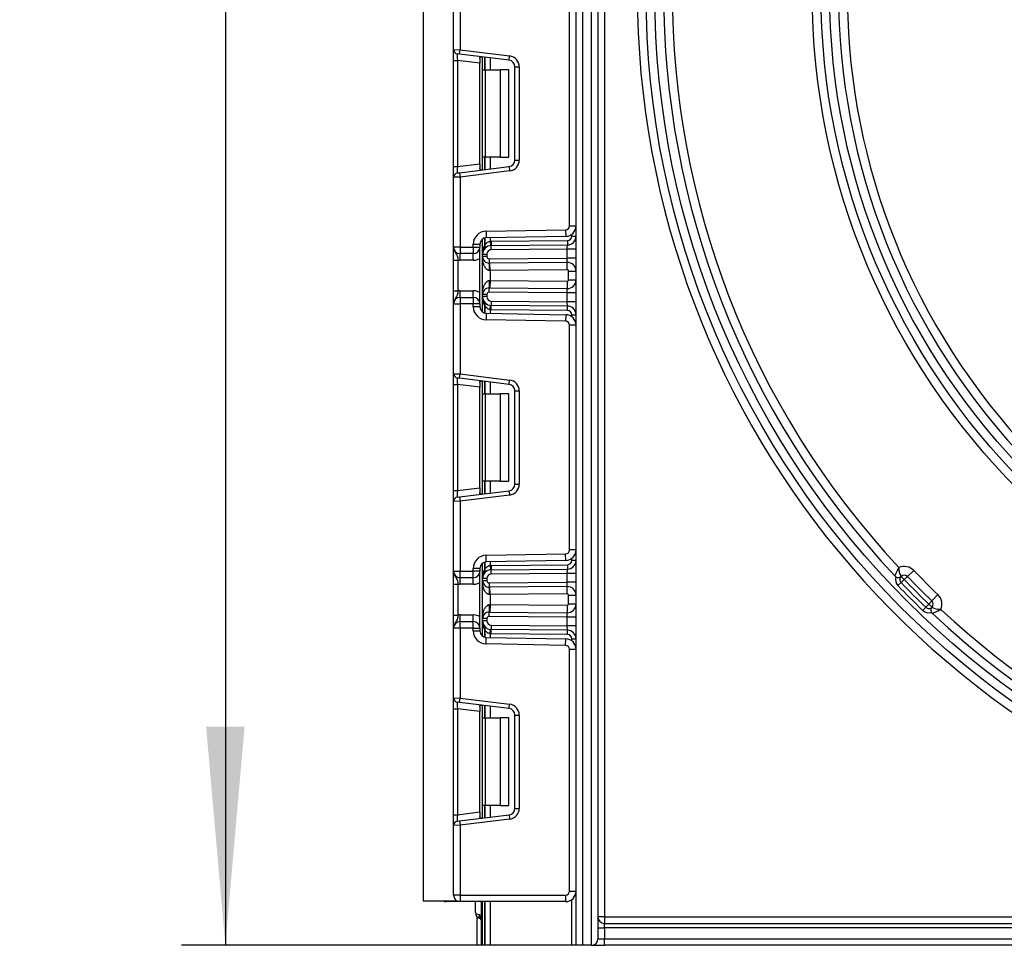
# Model space of a CAD drawing. Units: millimetres. Extents: x -1321 to 6636, y -324 to 3696.
# Drawn here: x 1347 to 1573, y 1234 to 1446 of the extents above; entities that cross this region are included whole.
import ezdxf

# ---------------------------------------------------------------- set-up
doc = ezdxf.new("R2010")
doc.units = ezdxf.units.MM
doc.header["$LTSCALE"] = 10
doc.layers.add('FORMAT', color=7, linetype='Continuous')
doc.styles.add('SLDTEXTSTYLE1', font='TXT', dxfattribs={"width": 0.7})
doc.dimstyles.new('SLDDIMSTYLE0', dxfattribs={"dimtxt": 33.930745, "dimasz": 50, "dimexe": 0, "dimexo": 0.0625, "dimgap": 8.482686, "dimtad": 2, "dimdec": 4, "dimlfac": 0.5, "dimrnd": 1e-09, "dimzin": 12, "dimdsep": 46, "dimtxsty": 'SLDTEXTSTYLE1', "dimsah": 1, "dimcen": 0.09, "dimadec": 0, "dimazin": 3, "dimtfac": 1, "dimtdec": 4, "dimtofl": 0, "dimtmove": 0, "dimatfit": 3, "dimfxl": 0, "dimfrac": 2, "dimtolj": 1, "dimtzin": 12, "dimarcsym": 0})

# ---------------------------------------------------------------- blocks, each defined once
blk = doc.blocks.new('_D_4')
at = {"layer": 'FORMAT'}
for p, q in [((1449.59, 2466.12), (1384.39, 2466.12)), ((1394.39, 2466.12), (1394.39, 1234.12)), ((1453.21, 1234.12), (1384.39, 1234.12))]:
    blk.add_line(p, q, dxfattribs=at)
for points in [[(1394.39, 2466.12), (1389.99, 2416.12), (1398.79, 2416.12)], [(1394.39, 1234.12), (1398.79, 1284.12), (1389.99, 1284.12)]]:
    blk.add_solid(points, dxfattribs=at)
at = {"layer": 'FORMAT', "attachment_point": 1, "rotation": 90, "style": 'SLDTEXTSTYLE1'}
for s, insert, char_height in [('2', (1350.66, 1828.75), 33.93), ('%%p', (1350.66, 1797.68), 33.931), ('616', (1350.66, 1739.76), 33.931)]:
    blk.add_mtext(s, dxfattribs=dict(at, insert=insert, char_height=char_height))

msp = doc.modelspace()

# ---------------------------------------------------------------- linework, layer by layer
at = {"color": 7, "linetype": 'Continuous', "lineweight": 25}
for p, q in [((1474.58909, 1234.11705), (1474.58909, 2098.11705)), ((1476.08909, 2072.76453), (1476.08909, 1234.11705)), ((1478.08909, 1234.11705), (1478.08909, 2059.48092)), ((1479.58909, 2052.01933), (1479.58909, 1235.61705)), ((1481.08909, 1832.61705), (1481.08909, 1240.61705)), ((1439.58909, 1535.11705), (1439.58909, 1244.31705)), ((1446.58909, 1438.98742), (1446.58909, 1454.95038)), ((1448.08909, 1454.95038), (1448.08909, 1438.92603)), ((1473.08909, 1398.67552), (1473.08909, 1450.09191)), ((1446.58909, 1438.98742), (1448.08909, 1438.92603)), ((1446.58909, 1436.50606), (1446.58909, 1438.98742)), ((1447.96722, 1437.93348), (1448.08909, 1438.92603)), ((1448.08909, 1438.92603), (1459.39376, 1437.53799)), ((1446.58909, 1436.50606), (1447.46722, 1436.50606)), ((1446.58909, 1412.26137), (1446.58909, 1436.50606)), ((1447.96722, 1437.93348), (1447.46722, 1437.99488)), ((1452.58909, 1435.87717), (1447.46722, 1436.50606)), ((1447.46722, 1436.50606), (1447.46722, 1412.26137)), ((1459.27189, 1436.54545), (1447.96722, 1437.93348)), ((1452.58909, 1436.97673), (1452.58909, 1435.87717)), ((1453.20909, 1434.38371), (1453.20909, 1437.28986)), ((1459.27189, 1436.54545), (1459.39376, 1437.53799)), ((1452.58909, 1412.89026), (1452.58909, 1435.87717)), ((1453.20909, 1434.38371), (1453.79487, 1434.38371)), ((1453.20909, 1414.38371), (1453.20909, 1434.38371)), ((1453.79487, 1434.38371), (1453.79487, 1414.38371)), ((1453.79487, 1434.38371), (1457.20909, 1434.38371)), ((1457.20909, 1434.38371), (1457.20909, 1414.38371)), ((1459.20909, 1434.38371), (1457.20909, 1434.38371)), ((1459.20909, 1414.38371), (1459.20909, 1434.38371)), ((1460.58909, 1413.7108), (1460.58909, 1435.05663)), ((1460.58909, 1435.05663), (1461.58909, 1435.05663)), ((1461.58909, 1435.05663), (1461.58909, 1413.7108)), ((1453.79487, 1414.38371), (1453.20909, 1414.38371)), ((1453.20909, 1411.47756), (1453.20909, 1414.38371)), ((1457.20909, 1414.38371), (1453.79487, 1414.38371)), ((1457.20909, 1414.38371), (1459.20909, 1414.38371)), ((1446.58909, 1412.26137), (1447.46722, 1412.26137)), ((1446.58909, 1409.78001), (1446.58909, 1412.26137)), ((1447.46722, 1412.26137), (1452.58909, 1412.89026)), ((1447.96722, 1410.83394), (1459.27189, 1412.22198)), ((1452.58909, 1412.89026), (1452.58909, 1411.7907)), ((1459.27189, 1412.22198), (1459.39376, 1411.22944)), ((1460.58909, 1413.7108), (1461.58909, 1413.7108)), ((1448.08909, 1409.8414), (1446.58909, 1409.78001)), ((1446.58909, 1393.81705), (1446.58909, 1409.78001)), ((1447.46722, 1410.77255), (1447.96722, 1410.83394)), ((1447.96722, 1410.83394), (1448.08909, 1409.8414)), ((1459.39376, 1411.22944), (1448.08909, 1409.8414)), ((1448.08909, 1409.8414), (1448.08909, 1393.81705)), ((1473.08909, 1398.67552), (1474.58909, 1398.67552)), ((1454.03673, 1397.45853), (1472.20479, 1397.77566)), ((1454.03673, 1397.45853), (1454.06291, 1395.95876)), ((1472.23097, 1396.27589), (1454.06291, 1395.95876)), ((1472.20479, 1397.77566), (1472.23097, 1396.27589)), ((1473.58909, 1396.3084), (1474.58909, 1396.3084)), ((1448.08909, 1393.81705), (1446.58909, 1393.81705)), ((1448.08909, 1393.81705), (1451.08909, 1393.81705)), ((1448.08909, 1393.81705), (1448.08909, 1392.31705)), ((1451.08909, 1394.45899), (1452.58909, 1394.45899)), ((1451.08909, 1393.81705), (1451.08909, 1394.45899)), ((1451.08909, 1393.81705), (1452.58909, 1393.81705)), ((1451.08909, 1393.81705), (1451.08909, 1392.31705)), ((1452.58909, 1394.45899), (1452.58909, 1393.81705)), ((1452.58909, 1380.81705), (1452.58909, 1393.81705)), ((1453.20909, 1392.15657), (1453.20909, 1395.67373)), ((1454.91325, 1395.14195), (1455.01186, 1394.14682)), ((1455.18291, 1395.15646), (1472.59781, 1395.30844)), ((1455.18291, 1395.15646), (1455.19163, 1394.1565)), ((1455.19163, 1394.1565), (1472.60654, 1394.30847)), ((1455.20036, 1393.15653), (1455.19163, 1394.1565)), ((1472.58909, 1393.30828), (1472.60654, 1394.30847)), ((1472.59781, 1395.30844), (1472.60654, 1394.30847)), ((1451.08909, 1392.31705), (1448.08909, 1392.31705)), ((1448.08909, 1390.81705), (1448.08909, 1392.31705)), ((1451.08909, 1390.81705), (1451.08909, 1392.31705)), ((1453.20909, 1391.65219), (1453.20909, 1392.15657)), ((1454.20909, 1392.15657), (1453.20909, 1392.15657)), ((1454.20909, 1391.65219), (1453.20909, 1391.65219)), ((1453.20909, 1382.98191), (1453.20909, 1391.65219)), ((1454.20909, 1392.15657), (1454.20909, 1391.65219)), ((1472.58909, 1393.30828), (1455.20036, 1393.15653)), ((1472.58909, 1391.30821), (1472.58909, 1393.30828)), ((1474.58909, 1393.30828), (1472.58909, 1393.30828)), ((1446.58909, 1390.85901), (1447.58909, 1390.85901)), ((1446.58909, 1383.77509), (1446.58909, 1390.85901)), ((1447.58909, 1390.85901), (1447.58909, 1383.77509)), ((1451.08909, 1390.81705), (1448.08909, 1390.81705)), ((1454.71345, 1391.15221), (1472.58909, 1391.30821)), ((1454.71345, 1391.15221), (1454.72218, 1390.15225)), ((1472.57163, 1390.30802), (1454.72218, 1390.15225)), ((1454.90909, 1388.45381), (1454.89425, 1390.15375)), ((1472.57163, 1390.30802), (1472.58909, 1391.30821)), ((1472.58647, 1388.60808), (1472.57163, 1390.30802)), ((1474.58909, 1391.30821), (1472.58909, 1391.30821)), ((1454.90909, 1388.45381), (1454.82305, 1388.45231)), ((1472.58647, 1388.60808), (1454.90909, 1388.45381)), ((1454.90909, 1388.45381), (1454.90909, 1386.18028)), ((1472.88909, 1386.326), (1472.88909, 1388.30809)), ((1472.88909, 1388.30809), (1474.58909, 1388.30809)), ((1454.82305, 1386.18178), (1454.90909, 1386.18028)), ((1454.90909, 1386.18028), (1454.89425, 1384.48035)), ((1454.90909, 1386.18028), (1472.58647, 1386.02601)), ((1472.58647, 1386.02601), (1472.57163, 1384.32608)), ((1472.88909, 1386.326), (1474.58909, 1386.326)), ((1446.58909, 1383.77509), (1447.58909, 1383.77509)), ((1448.08909, 1382.31705), (1448.08909, 1383.81705)), ((1448.08909, 1383.81705), (1451.08909, 1383.81705)), ((1451.08909, 1382.31705), (1451.08909, 1383.81705)), ((1453.20909, 1382.47752), (1453.20909, 1382.98191)), ((1454.20909, 1382.98191), (1453.20909, 1382.98191)), ((1454.20909, 1382.47752), (1453.20909, 1382.47752)), ((1453.20909, 1378.96036), (1453.20909, 1382.47752)), ((1454.20909, 1382.98191), (1454.20909, 1382.47752)), ((1454.71345, 1383.48189), (1454.72218, 1384.48185)), ((1472.58909, 1383.32589), (1454.71345, 1383.48189)), ((1454.72218, 1384.48185), (1472.57163, 1384.32608)), ((1472.58909, 1383.32589), (1472.57163, 1384.32608)), ((1472.58909, 1381.32581), (1472.58909, 1383.32589)), ((1474.58909, 1383.32589), (1472.58909, 1383.32589)), ((1446.58909, 1380.81705), (1448.08909, 1380.81705)), ((1446.58909, 1364.85409), (1446.58909, 1380.81705)), ((1448.08909, 1382.31705), (1448.08909, 1380.81705)), ((1448.08909, 1382.31705), (1451.08909, 1382.31705)), ((1448.08909, 1380.81705), (1448.08909, 1364.7927)), ((1451.08909, 1380.81705), (1448.08909, 1380.81705)), ((1451.08909, 1382.31705), (1451.08909, 1380.81705)), ((1452.58909, 1380.81705), (1451.08909, 1380.81705)), ((1451.08909, 1380.1751), (1451.08909, 1380.81705)), ((1452.58909, 1380.1751), (1451.08909, 1380.1751)), ((1452.58909, 1380.81705), (1452.58909, 1380.1751)), ((1454.91325, 1379.49215), (1455.01186, 1380.48727)), ((1455.18291, 1379.47764), (1455.19163, 1380.4776)), ((1455.20036, 1381.47756), (1455.19163, 1380.4776)), ((1472.60654, 1380.32562), (1455.19163, 1380.4776)), ((1455.20036, 1381.47756), (1472.58909, 1381.32581)), ((1474.58909, 1381.32581), (1472.58909, 1381.32581)), ((1472.60654, 1380.32562), (1472.58909, 1381.32581)), ((1472.59781, 1379.32566), (1472.60654, 1380.32562)), ((1454.06291, 1378.67533), (1454.03673, 1377.17556)), ((1454.06291, 1378.67533), (1472.23097, 1378.35821)), ((1472.59781, 1379.32566), (1455.18291, 1379.47764)), ((1472.23097, 1378.35821), (1472.20479, 1376.85844)), ((1473.58909, 1378.3257), (1474.58909, 1378.3257)), ((1472.20479, 1376.85844), (1454.03673, 1377.17556)), ((1473.08909, 1324.54219), (1473.08909, 1375.95857)), ((1474.58909, 1375.95857), (1473.08909, 1375.95857)), ((1446.58909, 1364.85409), (1448.08909, 1364.7927)), ((1446.58909, 1362.37272), (1446.58909, 1364.85409)), ((1447.96722, 1363.80015), (1448.08909, 1364.7927)), ((1448.08909, 1364.7927), (1459.39376, 1363.40466)), ((1446.58909, 1362.37272), (1447.46722, 1362.37272)), ((1446.58909, 1338.12804), (1446.58909, 1362.37272)), ((1447.96722, 1363.80015), (1447.46722, 1363.86154)), ((1452.58909, 1361.74384), (1447.46722, 1362.37272)), ((1447.46722, 1362.37272), (1447.46722, 1338.12804)), ((1459.27189, 1362.41211), (1447.96722, 1363.80015)), ((1452.58909, 1362.8434), (1452.58909, 1361.74384)), ((1453.20909, 1360.25038), (1453.20909, 1363.15653)), ((1459.27189, 1362.41211), (1459.39376, 1363.40466)), ((1452.58909, 1338.75692), (1452.58909, 1361.74384)), ((1453.20909, 1360.25038), (1453.79487, 1360.25038)), ((1453.20909, 1340.25038), (1453.20909, 1360.25038)), ((1453.79487, 1360.25038), (1453.79487, 1340.25038)), ((1453.79487, 1360.25038), (1457.20909, 1360.25038)), ((1457.20909, 1360.25038), (1457.20909, 1340.25038)), ((1459.20909, 1360.25038), (1457.20909, 1360.25038)), ((1459.20909, 1340.25038), (1459.20909, 1360.25038)), ((1460.58909, 1360.92329), (1461.58909, 1360.92329)), ((1460.58909, 1339.57747), (1460.58909, 1360.92329)), ((1461.58909, 1360.92329), (1461.58909, 1339.57747)), ((1453.79487, 1340.25038), (1453.20909, 1340.25038)), ((1453.20909, 1337.34423), (1453.20909, 1340.25038)), ((1457.20909, 1340.25038), (1453.79487, 1340.25038)), ((1457.20909, 1340.25038), (1459.20909, 1340.25038)), ((1460.58909, 1339.57747), (1461.58909, 1339.57747)), ((1446.58909, 1338.12804), (1447.46722, 1338.12804)), ((1446.58909, 1335.64667), (1446.58909, 1338.12804)), ((1447.46722, 1338.12804), (1452.58909, 1338.75692)), ((1447.96722, 1336.70061), (1459.27189, 1338.08865)), ((1452.58909, 1338.75692), (1452.58909, 1337.65736)), ((1459.27189, 1338.08865), (1459.39376, 1337.0961)), ((1448.08909, 1335.70806), (1446.58909, 1335.64667)), ((1446.58909, 1319.68371), (1446.58909, 1335.64667)), ((1447.46722, 1336.63922), (1447.96722, 1336.70061)), ((1447.96722, 1336.70061), (1448.08909, 1335.70806)), ((1459.39376, 1337.0961), (1448.08909, 1335.70806)), ((1448.08909, 1335.70806), (1448.08909, 1319.68371)), ((1474.58909, 1324.54219), (1473.08909, 1324.54219)), ((1454.03673, 1323.3252), (1472.20479, 1323.64232)), ((1454.06291, 1321.82543), (1454.03673, 1323.3252)), ((1472.23097, 1322.14255), (1454.06291, 1321.82543)), ((1472.23097, 1322.14255), (1472.20479, 1323.64232)), ((1473.58909, 1322.17506), (1474.58909, 1322.17506)), ((1446.58909, 1319.68371), (1448.08909, 1319.68371)), ((1448.08909, 1319.68371), (1451.08909, 1319.68371)), ((1448.08909, 1318.18371), (1448.08909, 1319.68371)), ((1452.58909, 1320.32566), (1451.08909, 1320.32566)), ((1451.08909, 1319.68371), (1451.08909, 1320.32566)), ((1451.08909, 1318.18371), (1451.08909, 1319.68371)), ((1452.58909, 1319.68371), (1451.08909, 1319.68371)), ((1452.58909, 1320.32566), (1452.58909, 1319.68371)), ((1452.58909, 1306.68371), (1452.58909, 1319.68371)), ((1453.20909, 1318.02324), (1453.20909, 1321.5404)), ((1454.91325, 1321.00862), (1455.01186, 1320.01349)), ((1455.18291, 1321.02312), (1472.59781, 1321.1751)), ((1455.18291, 1321.02312), (1455.19163, 1320.02316)), ((1455.19163, 1320.02316), (1472.60654, 1320.17514)), ((1455.20036, 1319.0232), (1455.19163, 1320.02316)), ((1472.58909, 1319.17495), (1472.60654, 1320.17514)), ((1472.59781, 1321.1751), (1472.60654, 1320.17514)), ((1550.35013, 1318.47008), (1551.79302, 1319.85502)), ((1451.08909, 1318.18371), (1448.08909, 1318.18371)), ((1448.08909, 1316.68371), (1448.08909, 1318.18371)), ((1451.08909, 1316.68371), (1451.08909, 1318.18371)), ((1454.20909, 1318.02324), (1453.20909, 1318.02324)), ((1453.20909, 1317.51886), (1453.20909, 1318.02324)), ((1454.20909, 1317.51886), (1453.20909, 1317.51886)), ((1453.20909, 1308.84857), (1453.20909, 1317.51886)), ((1454.20909, 1318.02324), (1454.20909, 1317.51886)), ((1454.71345, 1317.01887), (1472.58909, 1317.17487)), ((1472.58909, 1319.17495), (1455.20036, 1319.0232)), ((1472.57163, 1316.17468), (1472.58909, 1317.17487)), ((1474.58909, 1319.17495), (1472.58909, 1319.17495)), ((1472.58909, 1317.17487), (1472.58909, 1319.17495)), ((1474.58909, 1317.17487), (1472.58909, 1317.17487)), ((1548.18579, 1316.39266), (1548.90724, 1317.08514)), ((1549.62868, 1317.77761), (1548.90724, 1317.08514)), ((1549.62868, 1317.77761), (1548.93994, 1318.50261)), ((1550.35013, 1318.47008), (1549.62868, 1317.77761)), ((1446.58909, 1316.72567), (1447.58909, 1316.72567)), ((1446.58909, 1309.64175), (1446.58909, 1316.72567)), ((1447.58909, 1316.72567), (1447.58909, 1309.64175)), ((1451.08909, 1316.68371), (1448.08909, 1316.68371)), ((1454.71345, 1317.01887), (1454.72218, 1316.01891)), ((1472.57163, 1316.17468), (1454.72218, 1316.01891)), ((1454.90909, 1314.32048), (1454.89425, 1316.02041)), ((1472.58647, 1314.47475), (1472.57163, 1316.17468)), ((1454.90909, 1314.32048), (1454.82305, 1314.31898)), ((1472.58647, 1314.47475), (1454.90909, 1314.32048)), ((1454.90909, 1314.32048), (1454.90909, 1312.04695)), ((1472.88909, 1314.17476), (1474.58909, 1314.17476)), ((1472.88909, 1312.19267), (1472.88909, 1314.17476)), ((1555.94212, 1312.87809), (1555.24965, 1312.15664)), ((1555.94212, 1312.87809), (1557.32706, 1314.32098)), ((1454.71345, 1309.34855), (1454.72218, 1310.34852)), ((1454.72218, 1310.34852), (1472.57163, 1310.19275)), ((1454.82305, 1312.04845), (1454.90909, 1312.04695)), ((1454.90909, 1312.04695), (1454.89425, 1310.34701)), ((1454.90909, 1312.04695), (1472.58647, 1311.89268)), ((1472.58647, 1311.89268), (1472.57163, 1310.19275)), ((1472.88909, 1312.19267), (1474.58909, 1312.19267)), ((1553.8647, 1310.71375), (1554.55718, 1311.4352)), ((1555.24965, 1312.15664), (1554.55718, 1311.4352)), ((1555.97465, 1311.4679), (1555.24965, 1312.15664)), ((1446.58909, 1309.64175), (1447.58909, 1309.64175)), ((1448.08909, 1308.18371), (1448.08909, 1309.68371)), ((1448.08909, 1309.68371), (1451.08909, 1309.68371)), ((1448.08909, 1306.68371), (1448.08909, 1308.18371)), ((1448.08909, 1308.18371), (1451.08909, 1308.18371)), ((1451.08909, 1308.18371), (1451.08909, 1309.68371)), ((1451.08909, 1306.68371), (1451.08909, 1308.18371)), ((1453.20909, 1308.34419), (1453.20909, 1308.84857)), ((1454.20909, 1308.84857), (1453.20909, 1308.84857)), ((1454.20909, 1308.34419), (1453.20909, 1308.34419)), ((1453.20909, 1304.82703), (1453.20909, 1308.34419)), ((1454.20909, 1308.84857), (1454.20909, 1308.34419)), ((1472.58909, 1309.19256), (1454.71345, 1309.34855)), ((1472.58909, 1309.19256), (1472.57163, 1310.19275)), ((1474.58909, 1309.19256), (1472.58909, 1309.19256)), ((1472.58909, 1307.19248), (1472.58909, 1309.19256)), ((1448.08909, 1306.68371), (1446.58909, 1306.68371)), ((1446.58909, 1290.72076), (1446.58909, 1306.68371)), ((1448.08909, 1306.68371), (1448.08909, 1290.65936)), ((1451.08909, 1306.68371), (1448.08909, 1306.68371)), ((1451.08909, 1306.04177), (1451.08909, 1306.68371)), ((1451.08909, 1306.68371), (1452.58909, 1306.68371)), ((1451.08909, 1306.04177), (1452.58909, 1306.04177)), ((1452.58909, 1306.68371), (1452.58909, 1306.04177)), ((1454.91325, 1305.35881), (1455.01186, 1306.35394)), ((1455.18291, 1305.3443), (1455.19163, 1306.34427)), ((1455.20036, 1307.34423), (1455.19163, 1306.34427)), ((1472.60654, 1306.19229), (1455.19163, 1306.34427)), ((1455.20036, 1307.34423), (1472.58909, 1307.19248)), ((1472.60654, 1306.19229), (1472.58909, 1307.19248)), ((1474.58909, 1307.19248), (1472.58909, 1307.19248)), ((1472.59781, 1305.19233), (1472.60654, 1306.19229)), ((1454.03673, 1303.04223), (1454.06291, 1304.542)), ((1454.06291, 1304.542), (1472.23097, 1304.22488)), ((1472.59781, 1305.19233), (1455.18291, 1305.3443)), ((1472.20479, 1302.7251), (1472.23097, 1304.22488)), ((1473.58909, 1304.19237), (1474.58909, 1304.19237)), ((1472.20479, 1302.7251), (1454.03673, 1303.04223)), ((1473.08909, 1246.51705), (1473.08909, 1301.82524)), ((1473.08909, 1301.82524), (1474.58909, 1301.82524)), ((1446.58909, 1290.72076), (1448.08909, 1290.65936)), ((1446.58909, 1288.23939), (1446.58909, 1290.72076)), ((1447.96722, 1289.66682), (1448.08909, 1290.65936)), ((1448.08909, 1290.65936), (1459.39376, 1289.27133)), ((1446.58909, 1288.23939), (1447.46722, 1288.23939)), ((1446.58909, 1263.9947), (1446.58909, 1288.23939)), ((1447.96722, 1289.66682), (1447.46722, 1289.72821)), ((1452.58909, 1287.6105), (1447.46722, 1288.23939)), ((1447.46722, 1288.23939), (1447.46722, 1263.9947)), ((1459.27189, 1288.27878), (1447.96722, 1289.66682)), ((1452.58909, 1288.71006), (1452.58909, 1287.6105)), ((1453.20909, 1286.11705), (1453.20909, 1289.0232)), ((1459.27189, 1288.27878), (1459.39376, 1289.27133)), ((1452.58909, 1264.62359), (1452.58909, 1287.6105)), ((1453.20909, 1286.11705), (1453.79487, 1286.11705)), ((1453.20909, 1266.11705), (1453.20909, 1286.11705)), ((1453.79487, 1286.11705), (1453.79487, 1266.11705)), ((1453.79487, 1286.11705), (1457.20909, 1286.11705)), ((1457.20909, 1286.11705), (1457.20909, 1266.11705)), ((1459.20909, 1286.11705), (1457.20909, 1286.11705)), ((1459.20909, 1266.11705), (1459.20909, 1286.11705)), ((1460.58909, 1265.44414), (1460.58909, 1286.78996)), ((1460.58909, 1286.78996), (1461.58909, 1286.78996)), ((1461.58909, 1286.78996), (1461.58909, 1265.44414)), ((1453.79487, 1266.11705), (1453.20909, 1266.11705)), ((1453.20909, 1263.2109), (1453.20909, 1266.11705)), ((1457.20909, 1266.11705), (1453.79487, 1266.11705)), ((1457.20909, 1266.11705), (1459.20909, 1266.11705)), ((1460.58909, 1265.44414), (1461.58909, 1265.44414)), ((1446.58909, 1263.9947), (1447.46722, 1263.9947)), ((1446.58909, 1261.51334), (1446.58909, 1263.9947)), ((1447.46722, 1263.9947), (1452.58909, 1264.62359)), ((1447.96722, 1262.56728), (1459.27189, 1263.95532)), ((1452.58909, 1264.62359), (1452.58909, 1263.52403)), ((1459.27189, 1263.95532), (1459.39376, 1262.96277)), ((1448.08909, 1261.57473), (1446.58909, 1261.51334)), ((1446.58909, 1245.61705), (1446.58909, 1261.51334)), ((1447.46722, 1262.50588), (1447.96722, 1262.56728)), ((1447.96722, 1262.56728), (1448.08909, 1261.57473)), ((1459.39376, 1262.96277), (1448.08909, 1261.57473)), ((1448.08909, 1261.57473), (1448.08909, 1245.61705)), ((1448.08909, 1245.61705), (1446.58909, 1245.61705)), ((1448.08909, 1245.61705), (1472.18909, 1245.61705)), ((1448.08909, 1245.61705), (1448.08909, 1244.11705)), ((1472.18909, 1245.61705), (1472.18909, 1244.11705)), ((1473.08909, 1246.51705), (1474.58909, 1246.51705)), ((1439.58909, 1244.31705), (1447.34076, 1244.31705)), ((1447.38909, 1244.11705), (1444.88909, 1244.11705)), ((1472.18909, 1244.11705), (1448.08909, 1244.11705)), ((1451.58909, 1241.61705), (1451.58909, 1244.11705)), ((1452.98909, 1234.11705), (1452.98909, 1244.11705)), ((1453.20909, 1234.11705), (1453.20909, 1244.11705)), ((1451.98909, 1234.11705), (1451.98909, 1240.59724)), ((1452.54909, 1241.15057), (1453.08909, 1241.07072)), ((1481.08909, 1240.61705), (1479.58909, 1240.61705)), ((1481.08909, 1240.61705), (1481.08909, 1239.11705)), ((1481.08909, 1240.61705), (1882.08909, 1240.61705)), ((1452.63909, 1240.1777), (1452.64464, 1240.18872)), ((1481.08909, 1238.11705), (1481.08909, 1239.11705)), ((1481.08909, 1239.11705), (1900.08909, 1239.11705)), ((1479.58909, 1238.11705), (1481.08909, 1238.11705)), ((1481.08909, 1238.11705), (1481.08909, 1235.61705)), ((1900.08909, 1238.11705), (1481.08909, 1238.11705)), ((1452.98909, 1234.11705), (1451.98909, 1234.11705)), ((1453.18909, 1234.11705), (1452.98909, 1234.11705)), ((1453.70701, 1234.11705), (1453.20909, 1234.11705)), ((1453.71117, 1234.11705), (1453.70701, 1234.11705)), ((1454.91325, 1234.11705), (1453.71117, 1234.11705)), ((1473.58909, 1234.11705), (1454.91325, 1234.11705)), ((1474.58909, 1234.11705), (1473.58909, 1234.11705)), ((1476.08909, 1234.11705), (1474.58909, 1234.11705)), ((1478.08909, 1234.11705), (1476.08909, 1234.11705)), ((1478.08909, 1234.11705), (1481.08909, 1234.11705)), ((1479.58909, 1235.61705), (1481.08909, 1235.61705)), ((1481.08909, 1234.11705), (1481.08909, 1235.61705)), ((1481.08909, 1235.61705), (1914.28909, 1235.61705)), ((1914.28909, 1234.11705), (1481.08909, 1234.11705))]:
    msp.add_line(p, q, dxfattribs=at)
at = {"color": 8, "linetype": 'Continuous', "lineweight": 25}
for p, q in [((1453.70701, 1437.22873), (1453.70701, 1434.38371)), ((1453.71117, 1434.38371), (1453.71117, 1437.22822)), ((1454.91325, 1437.08062), (1454.91325, 1434.38371)), ((1453.70701, 1414.38371), (1453.70701, 1411.5387)), ((1453.71117, 1411.53921), (1453.71117, 1414.38371)), ((1454.91325, 1414.38371), (1454.91325, 1411.68681)), ((1453.70701, 1395.90951), (1453.70701, 1394.18622)), ((1453.71117, 1394.19075), (1453.71117, 1395.9106)), ((1454.91325, 1395.9736), (1454.91325, 1395.14195)), ((1473.58909, 1396.3084), (1473.58909, 1396.72616)), ((1453.70701, 1380.44787), (1453.70701, 1378.72458)), ((1453.71117, 1378.72349), (1453.71117, 1380.44335)), ((1454.91325, 1379.49215), (1454.91325, 1378.66049)), ((1473.58909, 1377.90793), (1473.58909, 1378.3257)), ((1453.70701, 1363.09539), (1453.70701, 1360.25038)), ((1453.71117, 1360.25038), (1453.71117, 1363.09488)), ((1454.91325, 1362.94729), (1454.91325, 1360.25038)), ((1453.70701, 1340.25038), (1453.70701, 1337.40537)), ((1453.71117, 1337.40588), (1453.71117, 1340.25038)), ((1454.91325, 1340.25038), (1454.91325, 1337.55348)), ((1453.70701, 1321.77618), (1453.70701, 1320.05289)), ((1453.71117, 1320.05741), (1453.71117, 1321.77727)), ((1454.91325, 1321.84027), (1454.91325, 1321.00862)), ((1473.58909, 1322.17506), (1473.58909, 1322.59283)), ((1453.70701, 1306.31454), (1453.70701, 1304.59125)), ((1453.71117, 1304.59016), (1453.71117, 1306.31002)), ((1454.91325, 1305.35881), (1454.91325, 1304.52716)), ((1473.58909, 1303.7746), (1473.58909, 1304.19237)), ((1453.70701, 1288.96206), (1453.70701, 1286.11705)), ((1453.71117, 1286.11705), (1453.71117, 1288.96155)), ((1454.91325, 1288.81395), (1454.91325, 1286.11705)), ((1453.70701, 1266.11705), (1453.70701, 1263.27203)), ((1453.71117, 1263.27255), (1453.71117, 1266.11705)), ((1454.91325, 1266.11705), (1454.91325, 1263.42014)), ((1444.88909, 1244.31705), (1444.88909, 1244.11705)), ((1453.70701, 1244.11705), (1453.70701, 1234.11705)), ((1453.71117, 1234.11705), (1453.71117, 1244.11705)), ((1454.91325, 1244.11705), (1454.91325, 1234.11705)), ((1473.58909, 1234.11705), (1473.58909, 1244.56769))]:
    msp.add_line(p, q, dxfattribs=at)
at = {"color": 7, "linetype": 'Continuous', "lineweight": 25, "flags": 128}
msp.add_lwpolyline([(1452.54909, 1240.21762), (1452.4983, 1240.25455), (1452.46081, 1240.32047), (1452.43781, 1240.41325), (1452.43007, 1240.52987), (1452.43781, 1240.66658), (1452.46081, 1240.81894), (1452.4983, 1240.98203), (1452.54909, 1241.15057)], dxfattribs=at)
at = {"color": 7, "linetype": 'Continuous', "lineweight": 25}
for radius in [199, 197, 161, 159, 157]:
    msp.add_circle((1689.58909, 1452.11705), radius, dxfattribs=at)
for centre, radius, start, end in [((1689.58909, 1452.11705), 201, 16.722128, 343.277872), ((1689.58909, 1452.11705), 195, 226.764624, 133.235376), ((1689.58909, 1452.11705), 155, 47.2206248, 312.7793752), ((1689.58909, 1452.11705), 153, 47.5322846, 301.281621), ((1689.58909, 1452.11705), 195, 136.764624, 223.235376), ((1689.58909, 1452.11705), 193, 137.011457, 222.988543), ((1447.58909, 1438.98742), 1, 180, 263), ((1459.08909, 1435.05663), 1.5, 0, 83), ((1459.08909, 1435.05663), 2.5, 0, 83), ((1459.08909, 1413.7108), 1.5, 277, 0), ((1459.08909, 1413.7108), 2.5, 277, 0), ((1447.58909, 1409.78001), 1, 97, 180), ((1472.18909, 1398.67552), 0.9, 271, 0), ((1472.18909, 1398.67552), 2.4, 271, 0), ((1454.08909, 1394.45899), 3, 91, 180), ((1454.08909, 1394.45899), 1.5, 91, 180), ((1472.58909, 1396.3084), 1, 270.5, 0), ((1472.58909, 1396.3084), 2, 270.5, 0), ((1448.08909, 1393.81705), 1.5, 180, 270), ((1451.08909, 1393.81705), 1.5, 270, 0), ((1455.20909, 1392.15657), 2, 90.5, 180), ((1455.91619, 1392.15657), 3, 137.3079274, 137.425317), ((1453.23065, 1393.82669), 0.59681, 327.9140047, 37.0438127), ((1453.23327, 1393.83148), 0.59788, 327.777987, 36.934721), ((1455.20909, 1392.15657), 3, 90.5, 95.659267), ((1454.70909, 1391.65219), 1.5, 180, 270.5), ((1455.20909, 1392.15657), 1, 90.5, 180), ((1454.70909, 1391.65219), 0.5, 180, 270.5), ((1448.08909, 1393.81705), 3, 260.4059318, 270), ((1451.08909, 1393.81705), 3, 270, 300), ((1446.35236, 1388.80263), 8.47793, 357.6318007, 9.1599968), ((1472.58909, 1388.30809), 2, 0, 90.5), ((1472.58909, 1388.30809), 0.3, 0, 90.5), ((1446.35236, 1385.83147), 8.47793, 350.8400032, 2.3681993), ((1472.58909, 1386.326), 2, 269.5, 0), ((1472.58909, 1386.326), 0.3, 269.5, 0), ((1448.08909, 1380.81705), 3, 90, 99.5940682), ((1451.08909, 1380.81705), 3, 60, 90), ((1454.70909, 1382.98191), 1.5, 89.5, 180), ((1455.20909, 1382.47752), 2, 180, 269.5), ((1454.70909, 1382.98191), 0.5, 89.5, 180), ((1455.20909, 1382.47752), 1, 180, 269.5), ((1448.08909, 1380.81705), 1.5, 90, 180), ((1451.08909, 1380.81705), 1.5, 0, 90), ((1454.08909, 1380.1751), 3, 180, 269), ((1454.08909, 1380.1751), 1.5, 180, 269), ((1453.23065, 1380.8074), 0.59681, 322.9561873, 32.0859953), ((1455.91619, 1382.47752), 3, 222.574683, 222.6920726), ((1453.23327, 1380.80262), 0.59788, 323.065279, 32.222013), ((1472.58909, 1378.3257), 2, 0, 89.5), ((1455.20909, 1382.47752), 3, 264.340733, 269.5), ((1472.18909, 1375.95857), 2.4, 0, 89), ((1472.58909, 1378.3257), 1, 0, 89.5), ((1472.18909, 1375.95857), 0.9, 0, 89), ((1447.58909, 1364.85409), 1, 180, 263), ((1459.08909, 1360.92329), 1.5, 0, 83), ((1459.08909, 1360.92329), 2.5, 0, 83), ((1459.08909, 1339.57747), 1.5, 277, 0), ((1459.08909, 1339.57747), 2.5, 277, 0), ((1447.58909, 1335.64667), 1, 97, 180), ((1472.18909, 1324.54219), 0.9, 271, 0), ((1472.18909, 1324.54219), 2.4, 271, 0), ((1454.08909, 1320.32566), 3, 91, 180), ((1454.08909, 1320.32566), 1.5, 91, 180), ((1472.58909, 1322.17506), 1, 270.5, 0), ((1472.58909, 1322.17506), 2, 270.5, 0), ((1448.08909, 1319.68371), 1.5, 180, 270), ((1451.08909, 1319.68371), 1.5, 270, 0), ((1455.20909, 1318.02324), 2, 90.5, 180), ((1455.91619, 1318.02324), 3, 137.3079274, 137.425317), ((1453.23065, 1319.69336), 0.59681, 327.9140047, 37.0438127), ((1453.23327, 1319.69814), 0.59788, 327.777987, 36.934721), ((1455.20909, 1318.02324), 3, 90.5, 95.659267), ((1549.62868, 1317.77761), 3, 43.8260568, 113.9366203), ((1689.58909, 1452.11705), 191, 223.8260568, 226.1739432), ((1451.08909, 1319.68371), 3, 270, 300), ((1454.70909, 1317.51886), 1.5, 180, 270.5), ((1455.20909, 1318.02324), 1, 90.5, 180), ((1454.70909, 1317.51886), 0.5, 180, 270.5), ((1548.2512, 1319.22762), 1, 223.235376, 238.0082286), ((1549.62868, 1317.77761), 2, 162.4857408, 223.8260568), ((1549.62868, 1317.77761), 1, 133.5307164, 223.8260568), ((1689.58909, 1452.11705), 195, 223.8260568, 226.1739432), ((1549.62868, 1317.77761), 1, 43.8260568, 133.5307164), ((1689.58909, 1452.11705), 194, 223.8260568, 226.1739432), ((1689.58909, 1452.11705), 193, 223.8260568, 226.1739432), ((1448.08909, 1319.68371), 3, 260.4059318, 270), ((1446.35236, 1314.6693), 8.47793, 357.6318007, 9.1599968), ((1472.58909, 1314.17476), 2, 0, 90.5), ((1689.58909, 1452.11705), 196, 223.8260568, 226.1739432), ((1472.58909, 1314.17476), 0.3, 0, 90.5), ((1555.24965, 1312.15664), 1, 316.4692836, 46.1739432), ((1555.24965, 1312.15664), 3, 336.0633797, 46.1739432), ((1454.70909, 1308.84857), 1.5, 89.5, 180), ((1446.35236, 1311.69813), 8.47793, 350.8400032, 2.3681993), ((1472.58909, 1312.19267), 2, 269.5, 0), ((1472.58909, 1312.19267), 0.3, 269.5, 0), ((1555.24965, 1312.15664), 2, 226.1739432, 287.5142592), ((1555.24965, 1312.15664), 1, 226.1739432, 316.4692836), ((1689.58909, 1452.11705), 193, 227.011457, 302.0638991), ((1448.08909, 1306.68371), 1.5, 90, 180), ((1448.08909, 1306.68371), 3, 90, 99.5940682), ((1451.08909, 1306.68371), 3, 60, 90), ((1451.08909, 1306.68371), 1.5, 0, 90), ((1455.20909, 1308.34419), 2, 180, 269.5), ((1454.70909, 1308.84857), 0.5, 89.5, 180), ((1455.20909, 1308.34419), 1, 180, 269.5), ((1556.69966, 1310.77916), 1, 211.9917714, 226.764624), ((1454.08909, 1306.04177), 3, 180, 269), ((1454.08909, 1306.04177), 1.5, 180, 269), ((1453.23065, 1306.67407), 0.59681, 322.9561873, 32.0859953), ((1455.91619, 1308.34419), 3, 222.574683, 222.6920726), ((1453.23327, 1306.66928), 0.59788, 323.065279, 32.222013), ((1472.58909, 1304.19237), 2, 0, 89.5), ((1455.20909, 1308.34419), 3, 264.340733, 269.5), ((1472.18909, 1301.82524), 2.4, 0, 89), ((1472.58909, 1304.19237), 1, 0, 89.5), ((1472.18909, 1301.82524), 0.9, 0, 89), ((1447.58909, 1290.72076), 1, 180, 263), ((1459.08909, 1286.78996), 1.5, 0, 83), ((1459.08909, 1286.78996), 2.5, 0, 83), ((1459.08909, 1265.44414), 1.5, 277, 0), ((1459.08909, 1265.44414), 2.5, 277, 0), ((1447.58909, 1261.51334), 1, 97, 180), ((1448.08909, 1245.61705), 1.5, 180, 270), ((1472.18909, 1246.51705), 0.9, 270, 0), ((1472.18909, 1246.51705), 2.4, 270, 0), ((1444.88909, 1245.61705), 1.5, 240.0735651, 270), ((1453.08909, 1241.61705), 1.5, 180, 248.899804), ((1481.08909, 1240.61705), 1.5, 180, 270), ((1452.18909, 1239.28467), 1, 36.8698976, 63.256316), ((1478.08909, 1235.61705), 1.5, 270, 0)]:
    msp.add_arc(centre, radius, start, end, dxfattribs=at)
at = {"color": 8, "linetype": 'Continuous', "lineweight": 25}
for centre, radius, start, end in [((1452.28489, 1239.44062), 0.96487, 43.1272428, 70.1029056), ((1452.21704, 1239.31128), 0.97609, 37.7241466, 64.0183998)]:
    msp.add_arc(centre, radius, start, end, dxfattribs=at)
at = {"color": 7, "linetype": 'Continuous', "lineweight": 25}
for centre, major_axis, ratio, start_param, end_param in [((1447.58909, 1436.46865), (-0.12377, 1.52627), 0.077388312, 6.267250376, 7.82319402), ((1447.58909, 1412.29878), (0.12377, 1.52627), 0.077388312, 1.601583941, 3.157527585), ((1447.58909, 1362.33532), (-0.12377, 1.52627), 0.077388312, 6.267250376, 7.82319402), ((1447.58909, 1338.16545), (0.12377, 1.52627), 0.077388312, 1.601583941, 3.157527585), ((1447.58909, 1288.20198), (-0.12377, 1.52627), 0.077388312, 6.267250376, 7.82319402), ((1447.58909, 1264.03211), (0.12377, 1.52627), 0.077388312, 1.601583941, 3.157527585), ((1453.08909, 1241.61705), (1.5, 0), 0.333333333, 3.141592654, 4.344121087)]:
    msp.add_ellipse(centre, major_axis=major_axis, ratio=ratio, start_param=start_param, end_param=end_param, dxfattribs=at)
for points, knots in [([(1452.58909, 1436.97673), (1452.59375, 1437.05192), (1452.60309, 1437.20252), (1452.71158, 1437.30874), (1452.8666, 1437.32871), (1452.98681, 1437.31634), (1453.02823, 1437.31207)], [0, 0, 0, 0, 0.288958785, 0.578796484, 0.854867544, 1, 1, 1, 1]), ([(1453.02823, 1411.45536), (1452.94364, 1411.44851), (1452.77404, 1411.43478), (1452.63353, 1411.51625), (1452.59194, 1411.65717), (1452.58969, 1411.76269), (1452.58909, 1411.7907)], [0, 0, 0, 0, 0.306769517, 0.615119103, 0.897857367, 1, 1, 1, 1]), ([(1446.58909, 1393.81705), (1446.58909, 1393.81348), (1446.58919, 1393.76463), (1446.60192, 1393.45694), (1446.76163, 1392.93036), (1447.13068, 1392.37482), (1447.39572, 1391.8843), (1447.52723, 1391.36311), (1447.56986, 1391.01569), (1447.58909, 1390.85901)], [0, 0, 0, 0, 0.003325661, 0.045524166, 0.286849856, 0.504143322, 0.703113632, 0.86611071, 1, 1, 1, 1]), ([(1446.58909, 1390.85901), (1446.58909, 1391.11253), (1446.58909, 1391.65839), (1446.58909, 1392.43464), (1446.58909, 1393.05441), (1446.58909, 1393.47229), (1446.58909, 1393.67481), (1446.58909, 1393.78215), (1446.58909, 1393.79882), (1446.58909, 1393.81512), (1446.58909, 1393.81705)], [0, 0, 0, 0, 0.1839879511, 0.3961347412, 0.6189449233, 0.8058520471, 0.970289049, 0.970919424, 0.9965679481, 1, 1, 1, 1]), ([(1453.20909, 1392.15657), (1453.20909, 1392.16103), (1453.20948, 1392.53672), (1453.2739, 1393.23949), (1453.57017, 1393.88712), (1453.70701, 1394.18622)], [0, 0, 0, 0, 0.006421589, 0.541108618, 1, 1, 1, 1]), ([(1453.71117, 1394.19075), (1453.84084, 1394.38367), (1454.06267, 1394.71369), (1454.50771, 1395.04034), (1454.7995, 1395.11345), (1454.91325, 1395.14195)], [0, 0, 0, 0, 0.4619611066, 0.7902414597, 1, 1, 1, 1]), ([(1454.82305, 1388.45231), (1454.73171, 1388.45992), (1454.57927, 1388.47262), (1454.29026, 1388.6043), (1453.91933, 1388.93192), (1453.5159, 1389.64909), (1453.26547, 1390.59699), (1453.20934, 1391.31713), (1453.20909, 1391.64739), (1453.20909, 1391.65219)], [0, 0, 0, 0, 0.064285327, 0.107290151, 0.228230963, 0.428901125, 0.737882983, 0.996192434, 1, 1, 1, 1]), ([(1453.20909, 1382.98191), (1453.20909, 1382.9867), (1453.20934, 1383.31697), (1453.26547, 1384.0371), (1453.5159, 1384.985), (1453.91933, 1385.70217), (1454.29026, 1386.0298), (1454.57927, 1386.16148), (1454.73171, 1386.17418), (1454.82305, 1386.18178)], [0, 0, 0, 0, 0.003807566, 0.262117017, 0.571098875, 0.771769037, 0.892709849, 0.935714673, 1, 1, 1, 1]), ([(1447.58909, 1383.77509), (1447.56986, 1383.61841), (1447.52723, 1383.27098), (1447.39572, 1382.7498), (1447.13068, 1382.25927), (1446.76163, 1381.70374), (1446.60192, 1381.17715), (1446.58919, 1380.86946), (1446.58909, 1380.82062), (1446.58909, 1380.81705)], [0, 0, 0, 0, 0.13388929, 0.296886368, 0.495856678, 0.713150144, 0.954475834, 0.996674339, 1, 1, 1, 1]), ([(1446.58909, 1380.81705), (1446.58909, 1380.81897), (1446.58909, 1380.83528), (1446.58909, 1380.85195), (1446.58909, 1380.95928), (1446.58909, 1381.16181), (1446.58909, 1381.57969), (1446.58909, 1382.19946), (1446.58909, 1382.97571), (1446.58909, 1383.52156), (1446.58909, 1383.77509)], [0, 0, 0, 0, 0.003432052, 0.029080576, 0.029710951, 0.194147953, 0.381055077, 0.603865259, 0.816012049, 1, 1, 1, 1]), ([(1453.70701, 1380.44787), (1453.57017, 1380.74698), (1453.2739, 1381.3946), (1453.20948, 1382.09737), (1453.20909, 1382.47307), (1453.20909, 1382.47752)], [0, 0, 0, 0, 0.458891382, 0.993578411, 1, 1, 1, 1]), ([(1454.91325, 1379.49215), (1454.78206, 1379.5253), (1454.61689, 1379.56703), (1454.31703, 1379.7332), (1454.00345, 1379.99405), (1453.81242, 1380.2877), (1453.71117, 1380.44335)], [0, 0, 0, 0, 0.2409451493, 0.3033338151, 0.6307480472, 1, 1, 1, 1]), ([(1452.58909, 1362.8434), (1452.59375, 1362.91858), (1452.60309, 1363.06918), (1452.71158, 1363.17541), (1452.8666, 1363.19538), (1452.98681, 1363.183), (1453.02823, 1363.17874)], [0, 0, 0, 0, 0.288958785, 0.578796484, 0.854867544, 1, 1, 1, 1]), ([(1453.02823, 1337.32202), (1452.94364, 1337.31518), (1452.77404, 1337.30144), (1452.63353, 1337.38291), (1452.59194, 1337.52383), (1452.58969, 1337.62936), (1452.58909, 1337.65736)], [0, 0, 0, 0, 0.306769517, 0.615119103, 0.897857367, 1, 1, 1, 1]), ([(1446.58909, 1319.68371), (1446.58909, 1319.68015), (1446.58919, 1319.6313), (1446.60192, 1319.32361), (1446.76163, 1318.79702), (1447.13068, 1318.24149), (1447.39572, 1317.75097), (1447.52723, 1317.22978), (1447.56986, 1316.88235), (1447.58909, 1316.72567)], [0, 0, 0, 0, 0.003325661, 0.045524166, 0.286849856, 0.504143322, 0.703113632, 0.86611071, 1, 1, 1, 1]), ([(1446.58909, 1316.72567), (1446.58909, 1316.9792), (1446.58909, 1317.52506), (1446.58909, 1318.3013), (1446.58909, 1318.92107), (1446.58909, 1319.33895), (1446.58909, 1319.54148), (1446.58909, 1319.64882), (1446.58909, 1319.66548), (1446.58909, 1319.68179), (1446.58909, 1319.68371)], [0, 0, 0, 0, 0.1839879511, 0.3961347412, 0.6189449233, 0.8058520471, 0.970289049, 0.970919424, 0.9965679481, 1, 1, 1, 1]), ([(1453.20909, 1318.02324), (1453.20909, 1318.0277), (1453.20948, 1318.40339), (1453.2739, 1319.10616), (1453.57017, 1319.75378), (1453.70701, 1320.05289)], [0, 0, 0, 0, 0.006421589, 0.5411086184, 1, 1, 1, 1]), ([(1453.71117, 1320.05741), (1453.84084, 1320.25033), (1454.06267, 1320.58035), (1454.50771, 1320.90701), (1454.7995, 1320.98011), (1454.91325, 1321.00862)], [0, 0, 0, 0, 0.461961107, 0.79024146, 1, 1, 1, 1]), ([(1547.52265, 1318.54262), (1547.52804, 1318.55764), (1547.53858, 1318.58699), (1547.63029, 1318.8312), (1547.79833, 1319.24396), (1547.99051, 1319.66824), (1548.14652, 1319.99325), (1548.22669, 1320.15644), (1548.30598, 1320.31391), (1548.35119, 1320.40255), (1548.37707, 1320.45293), (1548.39186, 1320.48163), (1548.39979, 1320.49697), (1548.40371, 1320.50454), (1548.40708, 1320.51104), (1548.40952, 1320.51575), (1548.41151, 1320.51959)], [0, 0, 0, 0, 0.165204184, 0.3228526355, 0.5385924639, 0.7648488903, 0.799992204, 0.8873896748, 0.9359748979, 0.9635273725, 0.9792206973, 0.988164425, 0.9932602177, 0.9951191636, 0.9960167458, 1, 1, 1, 1]), ([(1548.93994, 1318.50261), (1548.93265, 1318.51515), (1548.91846, 1318.53954), (1548.80823, 1318.75352), (1548.65114, 1319.14653), (1548.53952, 1319.58714), (1548.47738, 1319.93866), (1548.45073, 1320.12294), (1548.43099, 1320.29911), (1548.42178, 1320.39543), (1548.41711, 1320.44929), (1548.41462, 1320.47968), (1548.41336, 1320.4955), (1548.41276, 1320.50317), (1548.41224, 1320.50999), (1548.41183, 1320.51528), (1548.41151, 1320.51959)], [0, 0, 0, 0, 0.167190583, 0.325124721, 0.538913574, 0.760802616, 0.798550522, 0.889743681, 0.938290982, 0.96514992, 0.980240763, 0.988775965, 0.993618266, 0.99505295, 0.995961346, 1, 1, 1, 1]), ([(1454.82305, 1314.31898), (1454.73171, 1314.32659), (1454.57927, 1314.33929), (1454.29026, 1314.47096), (1453.91933, 1314.79859), (1453.5159, 1315.51576), (1453.26547, 1316.46366), (1453.20934, 1317.1838), (1453.20909, 1317.51406), (1453.20909, 1317.51886)], [0, 0, 0, 0, 0.064285327, 0.107290151, 0.228230963, 0.428901125, 0.737882983, 0.996192434, 1, 1, 1, 1]), ([(1547.7214, 1318.37949), (1547.79683, 1318.33997), (1547.94756, 1318.26098), (1548.20978, 1318.21791), (1548.51127, 1318.24359), (1548.75342, 1318.35024), (1548.8887, 1318.45411), (1548.93869, 1318.50143), (1548.93994, 1318.50261)], [0, 0, 0, 0, 0.147256978, 0.294264448, 0.486847682, 0.792095653, 0.99480088, 1, 1, 1, 1]), ([(1453.20909, 1308.84857), (1453.20909, 1308.85337), (1453.20934, 1309.18363), (1453.26547, 1309.90377), (1453.5159, 1310.85167), (1453.91933, 1311.56884), (1454.29026, 1311.89646), (1454.57927, 1312.02814), (1454.73171, 1312.04084), (1454.82305, 1312.04845)], [0, 0, 0, 0, 0.003807566, 0.262117017, 0.571098875, 0.771769037, 0.892709849, 0.935714673, 1, 1, 1, 1]), ([(1555.97465, 1311.4679), (1555.97347, 1311.46665), (1555.92615, 1311.41666), (1555.82228, 1311.28138), (1555.71563, 1311.03923), (1555.68995, 1310.73774), (1555.73302, 1310.47552), (1555.81201, 1310.32479), (1555.85153, 1310.24936)], [0, 0, 0, 0, 0.00519912, 0.207904347, 0.513152318, 0.705735552, 0.852743022, 1, 1, 1, 1]), ([(1555.97465, 1311.4679), (1555.98719, 1311.46061), (1556.01158, 1311.44642), (1556.22556, 1311.33619), (1556.61857, 1311.1791), (1557.05918, 1311.06748), (1557.4107, 1311.00534), (1557.59498, 1310.97869), (1557.77115, 1310.95895), (1557.86747, 1310.94974), (1557.92133, 1310.94507), (1557.95172, 1310.94258), (1557.96754, 1310.94132), (1557.97521, 1310.94072), (1557.98203, 1310.9402), (1557.98732, 1310.93979), (1557.99163, 1310.93947)], [0, 0, 0, 0, 0.167190583, 0.3251247214, 0.5389135744, 0.7608026164, 0.798550522, 0.8897436808, 0.938290982, 0.9651499201, 0.9802407626, 0.9887759655, 0.9936182656, 0.9950529497, 0.9959613457, 1, 1, 1, 1]), ([(1556.01466, 1310.05061), (1556.02968, 1310.056), (1556.05903, 1310.06654), (1556.30324, 1310.15825), (1556.716, 1310.32629), (1557.14028, 1310.51847), (1557.46529, 1310.67448), (1557.62848, 1310.75465), (1557.78595, 1310.83394), (1557.87459, 1310.87915), (1557.92497, 1310.90503), (1557.95367, 1310.91982), (1557.96901, 1310.92775), (1557.97658, 1310.93167), (1557.98308, 1310.93504), (1557.98779, 1310.93748), (1557.99163, 1310.93947)], [0, 0, 0, 0, 0.165204184, 0.322852636, 0.538592464, 0.76484889, 0.799992204, 0.887389675, 0.935974898, 0.963527372, 0.979220697, 0.988164425, 0.993260218, 0.995119164, 0.996016746, 1, 1, 1, 1]), ([(1447.58909, 1309.64175), (1447.56986, 1309.48507), (1447.52723, 1309.13765), (1447.39572, 1308.61646), (1447.13068, 1308.12594), (1446.76163, 1307.57041), (1446.60192, 1307.04382), (1446.58919, 1306.73613), (1446.58909, 1306.68728), (1446.58909, 1306.68371)], [0, 0, 0, 0, 0.13388929, 0.296886368, 0.495856678, 0.713150144, 0.954475834, 0.996674339, 1, 1, 1, 1]), ([(1446.58909, 1306.68371), (1446.58909, 1306.68564), (1446.58909, 1306.70195), (1446.58909, 1306.71861), (1446.58909, 1306.82595), (1446.58909, 1307.02848), (1446.58909, 1307.44635), (1446.58909, 1308.06612), (1446.58909, 1308.84237), (1446.58909, 1309.38823), (1446.58909, 1309.64175)], [0, 0, 0, 0, 0.003432052, 0.029080576, 0.029710951, 0.194147953, 0.381055077, 0.603865259, 0.816012049, 1, 1, 1, 1]), ([(1453.70701, 1306.31454), (1453.57017, 1306.61365), (1453.2739, 1307.26127), (1453.20948, 1307.96404), (1453.20909, 1308.33973), (1453.20909, 1308.34419)], [0, 0, 0, 0, 0.458891382, 0.993578411, 1, 1, 1, 1]), ([(1454.91325, 1305.35881), (1454.78206, 1305.39196), (1454.61689, 1305.4337), (1454.31703, 1305.59986), (1454.00345, 1305.86072), (1453.81242, 1306.15437), (1453.71117, 1306.31002)], [0, 0, 0, 0, 0.2409451493, 0.3033338151, 0.6307480472, 1, 1, 1, 1]), ([(1452.58909, 1288.71006), (1452.59375, 1288.78525), (1452.60309, 1288.93585), (1452.71158, 1289.04208), (1452.8666, 1289.06205), (1452.98681, 1289.04967), (1453.02823, 1289.0454)], [0, 0, 0, 0, 0.288958785, 0.578796484, 0.854867544, 1, 1, 1, 1]), ([(1453.02823, 1263.18869), (1452.94364, 1263.18184), (1452.77404, 1263.16811), (1452.63353, 1263.24958), (1452.59194, 1263.3905), (1452.58969, 1263.49603), (1452.58909, 1263.52403)], [0, 0, 0, 0, 0.306769517, 0.615119103, 0.897857367, 1, 1, 1, 1]), ([(1447.78209, 1244.17939), (1447.65465, 1244.14862), (1447.52413, 1244.11711), (1447.3922, 1244.11705), (1447.38909, 1244.11705)], [0, 0, 0, 0, 0.976393857, 1, 1, 1, 1]), ([(1447.91994, 1244.11705), (1447.87128, 1244.11705), (1447.67705, 1244.11705), (1447.55233, 1244.11705), (1447.43172, 1244.11705), (1447.4111, 1244.11705), (1447.39104, 1244.11705), (1447.38909, 1244.11705)], [0, 0, 0, 0, 0.217386523, 0.867613503, 0.8711964, 0.987466256, 1, 1, 1, 1]), ([(1452.63909, 1240.1777), (1452.63784, 1240.17832), (1452.6204, 1240.18708), (1452.58811, 1240.20209), (1452.56143, 1240.21271), (1452.54909, 1240.21762)], [0, 0, 0, 0, 0.039863367, 0.555793941, 1, 1, 1, 1]), ([(1452.64464, 1240.18872), (1452.64001, 1240.20025), (1452.62646, 1240.23396), (1452.6185, 1240.30268), (1452.61326, 1240.34789)], [0, 0, 0, 0, 0.3422227542, 1, 1, 1, 1])]:
    msp.add_open_spline(points, degree=3, knots=knots, dxfattribs=at)
at = {"color": 8, "linetype": 'Continuous', "lineweight": 25}
for points, knots in [([(1452.61326, 1240.34789), (1452.61254, 1240.36988), (1452.61001, 1240.44653), (1452.66865, 1240.60187), (1452.80617, 1240.78479), (1452.93621, 1240.88406), (1452.98909, 1240.92443)], [0, 0, 0, 0, 0.125107855, 0.436151995, 0.770731799, 1, 1, 1, 1]), ([(1452.98909, 1239.87123), (1452.97309, 1239.89872), (1452.9077, 1240.0111), (1452.77619, 1240.11024), (1452.66951, 1240.17388), (1452.64464, 1240.18872)], [0, 0, 0, 0, 0.198977956, 0.81325747, 1, 1, 1, 1])]:
    msp.add_open_spline(points, degree=3, knots=knots, dxfattribs=at)

# ---------------------------------------------------------------- dimensions: what is measured, and where the dimension line sits
at = {"layer": 'FORMAT'}
dim = msp.add_linear_dim(base=(1394.39463, 1234.11705), p1=(1449.58909, 2466.11705), p2=(1453.20909, 1234.11705), angle=90, text='<>%%p2', dimstyle='SLDDIMSTYLE0', dxfattribs=at)
dim.commit()
dim.dimension.update_dxf_attribs({"geometry": '_D_4', "text_midpoint": (1394.39463, 1795.11641), "dimtype": 160})

doc.saveas('drawing.dxf')
